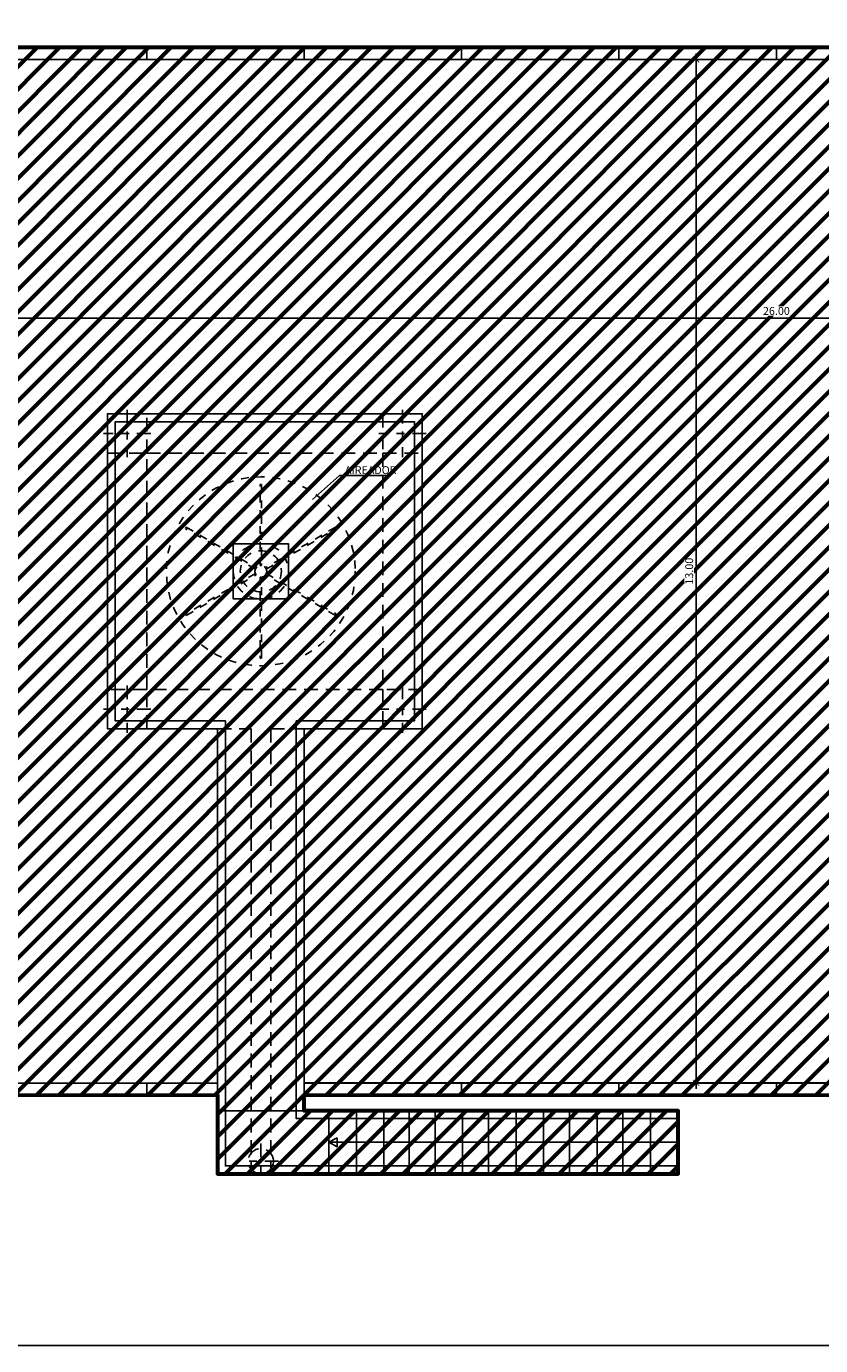
# Model space of a CAD drawing. Units: metres. Extents: x 20.4 to 60.2, y -4.8 to 22.2.
# Drawn here: x 30.5 to 40.6, y -4.8 to 12 of the extents above; entities that cross this region are included whole.
import ezdxf
from ezdxf import colors
from ezdxf.entities.mleader import LeaderData, LeaderLine
from ezdxf.math import Vec2, Vec3

# ---------------------------------------------------------------- set-up
doc = ezdxf.new("R2010")
doc.units = ezdxf.units.M
doc.header["$LTSCALE"] = 0.35
doc.set_wipeout_variables(frame=1)
for name, pattern in [('TRAZO_Y_PUNTO', [1, 0.5, -0.25, 0, -0.25]), ('TRAZOS', [0.75, 0.5, -0.25]), ('TRAZOS2', [0.375, 0.25, -0.125])]:
    doc.linetypes.add(name, pattern=pattern)
doc.layers.get('Defpoints').update_dxf_attribs({"color": 1})
doc.layers.add('DEMOLICIONES 1', color=240, linetype='Continuous', lineweight=60)
doc.layers.add('EQUIPOS', color=150, linetype='Continuous')
doc.layers.add('EQUIPOS ERROR', color=1, linetype='Continuous')
doc.styles.add('acotacion', font='simplex.shx', dxfattribs={"width": 0.8})
doc.styles.add('cotas', font='simplex.shx', dxfattribs={"width": 0.8, "height": 0.1})
doc.linetypes.add('CIRCULOS', pattern='A,0.25,[201,CONAM.shx,S=0.04,R=0,X=0,Y=0],-0.08,0.25', length=0.58)

# ---------------------------------------------------------------- blocks, each defined once
blk = doc.blocks.new('Placa 2.00')
at = {"color": 0}
blk.add_lwpolyline([(0, 0), (2, 0), (2, -0.15), (0, -0.15)], close=True, dxfattribs=at)
blk = doc.blocks.new('A$Ccc7f31b1')
at = {"color": 1, "linetype": 'TRAZOS'}
blk.add_lwpolyline([(-0.25, -0.25), (0.25, -0.25), (0.25, 0.25), (-0.25, 0.25)], close=True, dxfattribs=at)
at = {"color": 1, "linetype": 'TRAZO_Y_PUNTO'}
for points in [[(0, 0.3), (0, -0.3)], [(0.3, 0), (-0.3, 0)]]:
    blk.add_lwpolyline(points, dxfattribs=at)
blk = doc.blocks.new('TURBIP')
at = {"layer": 'EQUIPOS', "color": 0, "linetype": 'TRAZOS2'}
for points in [[(-0.01, 0.075), (-0.01, 1.101), (0.01, 1.101), (0.01, 0.075)], [(-0.069, 0.029), (-0.958, 0.542), (-0.948, 0.559), (-0.059, 0.046)], [(0.069, 0.029), (0.958, 0.542), (0.948, 0.559), (0.059, 0.046)], [(-0.069, -0.029), (-0.958, -0.542), (-0.948, -0.559), (-0.059, -0.046)], [(-0.01, -0.075), (-0.01, -1.101), (0.01, -1.101), (0.01, -0.075)], [(0.069, -0.029), (0.958, -0.542), (0.948, -0.559), (0.059, -0.046)]]:
    blk.add_lwpolyline(points, close=True, dxfattribs=at)
for radius in [1.2, 0.351, 0.261, 0.075]:
    blk.add_circle((0, 0), radius, dxfattribs=at)
blk = doc.blocks.new('Pasarela 1')
blk.add_wipeout([(0, 0), (0, -4), (1.4, -4), (1.4, -9.65), (7.25, -9.65), (7.25, -8.85), (2.5, -8.85), (2.5, -4), (4, -4), (4, 0)])
at = {"color": 3, "linetype": 'Continuous'}
for points in [[(1.4, -4), (1.4, -8.85), (2.5, -8.85), (2.5, -4), (4, -4), (4, 0), (0, 0), (0, -4), (1.4, -4)], [(1.4, -8.85), (1.4, -9.65), (7.25, -9.65), (7.25, -8.85), (2.5, -8.85)]]:
    blk.add_lwpolyline(points, dxfattribs=at)
at = {"color": 1, "linetype": 'CIRCULOS', "ltscale": 4}
blk.add_lwpolyline([(7.25, -9.55), (1.5, -9.55), (1.5, -3.9), (0.1, -3.9), (0.1, -0.1), (3.9, -0.1), (3.9, -3.9), (2.4, -3.9), (2.4, -8.95), (7.25, -8.95)], dxfattribs=at)
at = {"color": 1, "linetype": 'TRAZOS'}
blk.add_lwpolyline([(0.5, -0.5), (3.5, -0.5), (3.5, -3.5), (0.5, -3.5)], close=True, dxfattribs=at)
at = {"color": 1, "linetype": 'Continuous'}
blk.add_lwpolyline([(1.6, -1.65), (2.3, -1.65), (2.3, -2.35), (1.6, -2.35)], close=True, dxfattribs=at)
at = {"color": 1, "linetype": 'TRAZOS'}
for points in [[(1.4, -4), (1.825, -4)], [(1.825, -4), (1.825, -9.65)], [(2.075, -4), (2.5, -4)], [(2.075, -4), (2.075, -9.65)]]:
    blk.add_lwpolyline(points, dxfattribs=at)
at = {"color": 1, "linetype": 'Continuous'}
for points in [[(2.813, -8.85), (2.813, -9.65)], [(3.163, -8.85), (3.163, -9.65)], [(3.513, -8.85), (3.513, -9.65)], [(3.833, -8.85), (3.833, -9.65)], [(4.163, -8.85), (4.163, -9.65)], [(4.513, -8.85), (4.513, -9.65)], [(4.843, -8.85), (4.843, -9.65)], [(5.193, -8.85), (5.193, -9.65)], [(5.543, -8.85), (5.543, -9.65)], [(5.873, -8.85), (5.873, -9.65)], [(6.223, -8.85), (6.223, -9.65)], [(6.55, -8.85), (6.55, -9.65)], [(6.9, -8.85), (6.9, -9.65)], [(2.813, -9.25), (2.919, -9.194)], [(2.919, -9.194), (2.919, -9.306)], [(7.25, -9.25), (2.813, -9.25)], [(2.813, -9.25), (2.919, -9.306)]]:
    blk.add_lwpolyline(points, dxfattribs=at)
at = {"color": 1, "linetype": 'TRAZO_Y_PUNTO'}
for points in [[(1.95, -9.265), (1.95, -9.715)], [(2.175, -9.49), (1.725, -9.49)]]:
    blk.add_lwpolyline(points, dxfattribs=at)
at = {"color": 1, "linetype": 'TRAZOS'}
blk.add_circle((1.95, -9.49), 0.16, dxfattribs=at)
for p in [(0.25, -0.25), (3.75, -0.25), (0.25, -3.75), (3.75, -3.75)]:
    blk.add_blockref('A$Ccc7f31b1', p)
at = {"layer": 'EQUIPOS ERROR'}
blk.add_blockref('TURBIP', (1.95, -2), dxfattribs=at)
blk = doc.blocks.new('_None')
blk = doc.blocks.new('_ArchTick')
at = {"color": 0, "linetype": 'ByBlock', "const_width": 0.15}
blk.add_lwpolyline([(-0.5, -0.5), (0.5, 0.5)], dxfattribs=at)

msp = doc.modelspace()

# ---------------------------------------------------------------- linework, layer by layer
at = {"color": 1}
for p, q in [((39.01, 11.611), (39.01, -1.536)), ((38.81, 11.536), (39.085, 11.536)), ((26.953, 8.252), (53.103, 8.252))]:
    msp.add_line(p, q, dxfattribs=at)
at = {"color": 1, "linetype": 'TRAZOS'}
for p, q in [((32.928, -1.461), (34.028, -1.461)), ((32.928, -1.611), (34.028, -1.611))]:
    msp.add_line(p, q, dxfattribs=at)
at = {"color": 4, "linetype": 'Continuous'}
for points in [[(46.128, -1.461), (34.028, -1.461)], [(46.128, -1.611), (34.028, -1.611)]]:
    msp.add_lwpolyline(points, dxfattribs=at)
at = {"layer": 'Defpoints', "color": 1}
msp.add_lwpolyline([(20.408, -4.796), (20.408, -1.796), (20.408, 19.154), (20.408, 22.154), (23.408, 22.154), (57.208, 22.154), (60.208, 22.154), (60.208, 19.154), (60.208, -1.796), (60.208, -4.796), (57.208, -4.796), (23.408, -4.796)], close=True, dxfattribs=at)

# ---------------------------------------------------------------- block references
at = {"color": 3, "rotation": 180}
for p in [(32.028, 11.536), (34.028, 11.536), (36.028, 11.536), (38.028, 11.536), (40.028, 11.536), (42.028, 11.536)]:
    msp.add_blockref('Placa 2.00', p, dxfattribs=at)
at = {"color": 1, "xscale": 0.07500000000000001, "yscale": 0.07500000000000001, "zscale": 0.07500000000000001}
for p, rotation in [((39.01, 11.536), 90), ((39.01, -1.461), 270)]:
    msp.add_blockref('_ArchTick', p, dxfattribs=dict(at, rotation=rotation))
at = {"color": 3, "xscale": -1}
for p in [(32.028, -1.464), (34.028, -1.464), (36.028, -1.464), (38.028, -1.464), (40.028, -1.464), (42.028, -1.464)]:
    msp.add_blockref('Placa 2.00', p, dxfattribs=at)

# ---------------------------------------------------------------- next in the draw order: block references
msp.add_blockref('Pasarela 1', (31.528, 7.036))

# ---------------------------------------------------------------- next in the draw order: linework, layer by layer
at = {"color": 1}
msp.add_line((38.81, -1.461), (39.085, -1.461), dxfattribs=at)

# ---------------------------------------------------------------- next in the draw order: leaders
ml = msp.add_multileader_mtext('Standard', dxfattribs=at)
ml.set_content('AIREADOR', color=1, style='cotas')
ml.set_leader_properties()
ml.set_arrow_properties(name='NONE')
ml.build(insert=Vec2(0, 0))
ml.multileader.update_dxf_attribs({"text_left_attachment_type": 5, "text_right_attachment_type": 5, "dogleg_length": 0.00953, "arrow_head_size": 0.113})
ctx = ml.context
ctx.base_point, ctx.char_height, ctx.arrow_head_size, ctx.landing_gap_size, ctx.plane_origin = Vec3(34.487, 6.251), 0.1, 0.113, 0.06, Vec3(31.694, -8.028)
ctx.left_attachment, ctx.right_attachment = 5, 5
notes = []
notes.append((ctx, [(1, (1, 1, 0), (34.478, 6.251), (1, 0), 0.00953, [(0, [(34.135, 5.946)], 0, [])])]))
ctx.mtext.insert = Vec3(34.547, 6.371)
ctx.mtext.has_bg_fill, ctx.mtext.bg_color, ctx.mtext.bg_scale_factor, ctx.mtext.bg_transparency, ctx.mtext.use_window_bg_color = 1, -1023410167, 1.5, 0, 1
for ctx, leaders in notes:
    for number, flags, end, landing, length, lines in leaders:
        leader = LeaderData()
        leader.index, (leader.has_last_leader_line, leader.has_dogleg_vector, leader.attachment_direction) = number, flags
        leader.last_leader_point, leader.dogleg_vector, leader.dogleg_length = Vec3(end), Vec3(landing), length
        for number, points, colour, breaks in lines:
            line = LeaderLine()
            line.index, line.vertices, line.color, line.breaks = number, Vec3.list(points), colors.encode_raw_color(colour), breaks
            leader.lines.append(line)
        ctx.leaders.append(leader)

# ---------------------------------------------------------------- next in the draw order: hatches: boundary and pattern name
at = {"layer": 'DEMOLICIONES 1'}
h = msp.add_hatch(dxfattribs=at)
h.set_pattern_fill('ANSI31', color=256, scale=1.6)
h.set_pattern_definition([(45, (0, 0), (-0.14142136, 0.14142136), [])])
h.paths.add_polyline_path([(27.966, 11.686), (26.878, 10.598), (26.878, -0.526), (27.966, -1.614), (32.928, -1.611), (32.928, -2.614), (38.778, -2.614), (38.778, -1.814), (34.028, -1.814), (34.028, -1.614), (46.128, -1.611), (46.128, -1.814), (41.328, -1.814), (41.328, -2.614), (47.228, -2.614), (47.228, -1.611), (52.09, -1.614), (53.178, -0.526), (53.178, 10.598), (52.09, 11.686)])

# ---------------------------------------------------------------- next in the draw order: linework, layer by layer
msp.add_lwpolyline([(27.966, 11.686), (26.878, 10.598), (26.878, -0.526), (27.966, -1.614), (32.928, -1.611), (32.928, -2.614), (38.778, -2.614), (38.778, -1.814), (34.028, -1.814), (34.028, -1.614), (46.128, -1.611), (46.128, -1.814), (41.328, -1.814), (41.328, -2.614), (47.228, -2.614), (47.228, -1.611), (52.09, -1.614), (53.178, -0.526), (53.178, 10.598), (52.09, 11.686)], close=True, dxfattribs=at)

# ---------------------------------------------------------------- next in the draw order: texts
at = {"color": 1, "insert": (40.028, 8.342), "char_height": 0.1, "attachment_point": 5, "style": 'acotacion', "bg_fill": 3, "box_fill_scale": 1.1, "bg_fill_color": 256, "bg_fill_true_color": 13158600, "bg_fill_transparency": 0}
msp.add_mtext('\\A1;26.00', dxfattribs=at)
at = {"color": 1, "insert": (38.92, 5.038), "char_height": 0.1, "attachment_point": 5, "rotation": 90, "style": 'acotacion', "bg_fill": 3, "box_fill_scale": 1.1, "bg_fill_color": 256, "bg_fill_true_color": 13158600, "bg_fill_transparency": 0}
msp.add_mtext('\\A1;13.00', dxfattribs=at)

doc.saveas('drawing.dxf')
